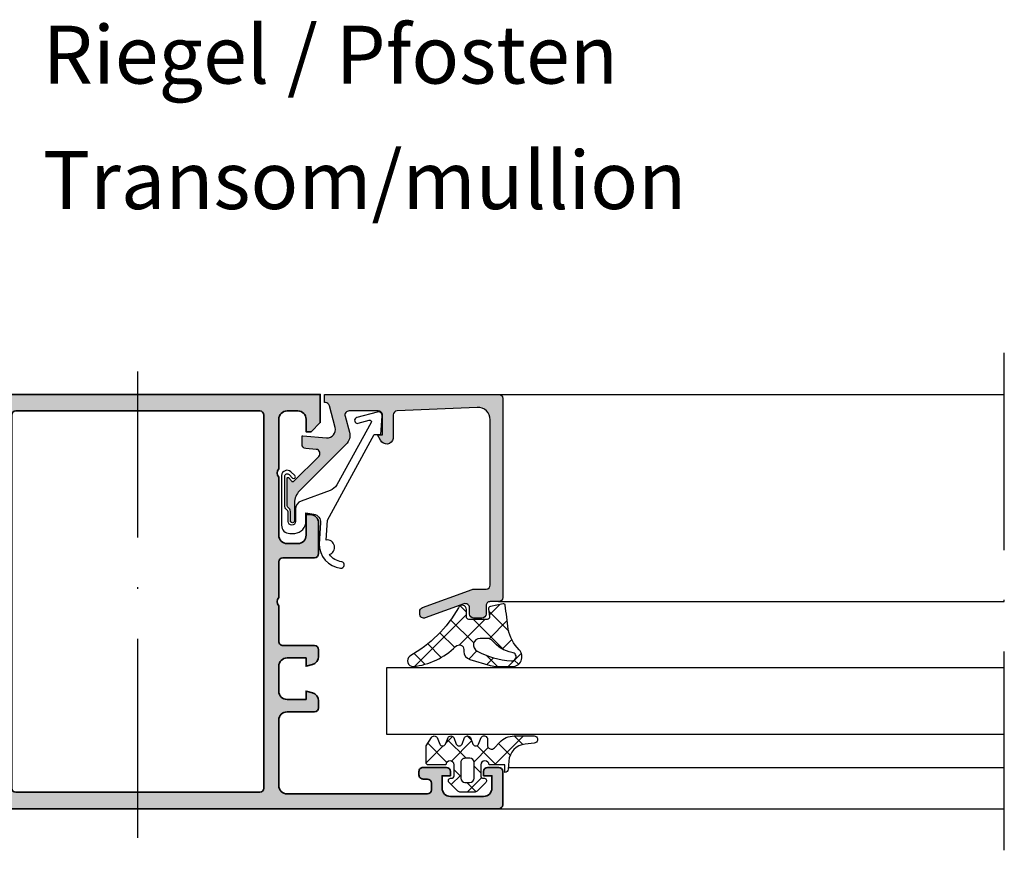
# Model space of a CAD drawing. Units: millimetres. Extents: x 2530 to 23610, y -640 to 3711.
# Drawn here: x 3945 to 4005, y 1050 to 1100 of the extents above; entities that cross this region are included whole.
import ezdxf

# ---------------------------------------------------------------- set-up
doc = ezdxf.new("R2010")
doc.units = ezdxf.units.MM
doc.linetypes.add('ACAD_ISO10W100', pattern=[18, 12, -3, 0, -3])
for name, color, linetype, lineweight in [('S02_Beschriftung', 1, 'Continuous', 25), ('S03_AL_Kontur', 255, 'Continuous', 35), ('S04_AL_Schraffur', 253, 'Continuous', 25), ('S18_Mittellinie', 10, 'ACAD_ISO10W100', 25)]:
    doc.layers.add(name, color=color, linetype=linetype, lineweight=lineweight)
doc.layers.add('SZ_grau', color=253, linetype='Continuous')
doc.styles.get("Standard").update_dxf_attribs({"font": 'arial.ttf'})

# ---------------------------------------------------------------- blocks, each defined once
blk = doc.blocks.new('157060_s')
at = {"layer": 'S04_AL_Schraffur'}
h = blk.add_hatch(color=256, dxfattribs=at)
h.paths.add_polyline_path([(6.437301635742188e-06, 0.4999847412109375, 0.4141425983564159), (0.4999758899211885, -1.110223024625157e-16), (87.49993896484375, 0, 0.4141331242948376), (87.99993896484375, 0.4999847412109373), (87.99993896484375, 4.499991893768311, 0.4141480342417011), (87.49993896484375, 4.999991893768311), (86.19989013671875, 4.999991893768311, 0.4141549916261188), (85.69989013671875, 4.499991893768311), (85.69989013671875, 3.99999213218689), (86.69989013671875, 3.99999213218689), (86.69989013671875, 2.499992370605469, -0.4142298690987193), (85.69989013671875, 1.499992370605469), (81.699951171875, 1.499992370605469, -0.414264494073859), (80.699951171875, 2.499992370605468), (80.699951171875, 3.99999213218689), (81.699951171875, 3.99999213218689), (81.699951171875, 4.499991893768311, 0.4140814713916361), (81.199951171875, 4.999991893768311), (78.39996337890625, 4.999991893768311, 0.4142435262961177), (77.89996337890625, 4.499991893768311), (77.89996337890625, 4.099991798400879, 0.4143303508331192), (78.39996337890625, 3.599992275238037), (78.89996337890625, 3.599992275238037, -0.4141905827390404), (79.39996337890625, 3.099992275238037), (79.39996337890625, 2.299996852874756, -0.4141705641586598), (78.89996337890625, 1.799996852874756), (61.99994277954102, 1.799996852874756, -0.414187018700122), (60.99994277954102, 2.799996852874756), (60.99994277954102, 10.70004177093506, -0.4141866122826484), (61.99994277954102, 11.70004177093506), (65.29998779296875, 11.70004177093506, 0.4141911916785749), (65.79998779296875, 12.20004177093506), (65.7999267578125, 13.03078365325928, 0.3394522568629502), (65.05877685546875, 13.9967098236084), (64.2999267578125, 14.20003414154053), (64.2999267578125, 13.20003414154053), (61.99994277954102, 13.20003414154053, -0.4142040867424758), (60.99994277954102, 14.20003414154053), (60.99994277954102, 17.20003318786621, -0.4141894891629582), (61.99994277954102, 18.20003318786621), (64.2999267578125, 18.20003318786621), (64.2999267578125, 17.20003318786621), (65.0587158203125, 17.40335655212402, 0.3394812879815482), (65.7999267578125, 18.36928367614746), (65.7999267578125, 19.20003318786621, 0.4141724382884563), (65.2999267578125, 19.70003318786621), (61.49994277954102, 19.69999504089355, -0.4142511168669086), (60.99994277954102, 20.2000789642334), (60.99994277954102, 24.50003623962402, -0.400068080608053), (60.99994277954102, 25.50003623962402), (60.99994277954102, 29.79999351501465, -0.4141770825790653), (61.49994277954102, 30.29999351501465), (65.2999267578125, 30.3000316619873, 0.4141778454181539), (65.7999267578125, 30.8000316619873), (65.79998779296875, 34.50002670288086, 0.414168313206169), (64.79998779296875, 35.50002670288087), (64.29998779296875, 35.50002670288086), (64.29998779296875, 33.00002670288086, -0.414171365056516), (63.29999160766602, 32.00002670288086), (61.99994277954102, 32.00002670288086, -0.4141902616210139), (60.99994277954102, 33.00002670288086), (60.99994277954102, 39.99999618530273, -0.4000677732854612), (60.99994277954102, 40.99999618530273), (60.99994277954102, 47.00003433227539, -0.4141759401751504), (61.99994277954102, 48.00003433227539), (63.29999160766602, 48.00003433227539, -0.4141579758455537), (64.29998779296875, 47.00003433227539), (64.29998779296875, 45.50002670288086), (64.89996337890625, 45.50002670288086), (65.99993896484375, 46.60002517700195), (65.99993896484375, 50.00003433227539), (21.99997520446777, 50.00003433227539), (21.99997520446777, 46.60002517700195), (23.0999813079834, 45.50002670288086), (23.6999568939209, 45.50002670288086), (23.6999568939209, 47.00003433227539, -0.414166418975889), (24.6999568939209, 48.00003433227539), (25.99997520446777, 48.00003433227539, -0.4142147221004746), (26.99997520446777, 47.00003433227539), (26.99997520446777, 40.99999618530273, -0.4000656271488056), (26.99997520446777, 39.99999618530273), (26.99997520446777, 33.00002670288086, -0.4142281115891842), (25.99997520446777, 32.00002670288086), (24.6999568939209, 32.00002670288086, -0.4141793637383587), (23.6999568939209, 33.00002670288086), (23.6999568939209, 35.50002670288086), (23.1999568939209, 35.50002670288086, 0.4141773722164493), (22.1999568939209, 34.50002670288086), (22.19998741149902, 30.8000316619873, 0.4141803154112721), (22.69998741149902, 30.3000316619873), (26.49997520446777, 30.29999351501465, -0.4142571259574312), (26.99997520446777, 29.79999351501465), (26.99997520446777, 25.50003623962402, -0.4000659337611687), (26.99997520446777, 24.50003623962402), (27.0000057220459, 20.2000789642334, -0.4142366552370861), (26.49997520446777, 19.69999504089355), (22.69998741149902, 19.70003318786621, 0.4141722681204166), (22.19998741149902, 19.20003318786621), (22.19998741149902, 18.36928367614746, 0.3394425617771157), (22.94119834899902, 17.40335464477539), (23.69998741149902, 17.20003318786621), (23.69998741149902, 18.20003318786621), (25.99997520446777, 18.20003318786621, -0.4142277233653766), (26.99997520446777, 17.20003318786621), (26.99997520446777, 14.20003414154053, -0.4142394578336394), (25.99997520446777, 13.20003414154053), (23.69998741149902, 13.20003414154053), (23.69998741149902, 14.20003414154053), (22.9411678314209, 13.99671077728271, 0.3394316061366904), (22.19998741149902, 13.03078365325928), (22.1999568939209, 12.20004177093506, 0.4141926908863452), (22.6999568939209, 11.70004177093506), (25.99997520446777, 11.70004177093506, -0.4142250629916317), (26.99997520446777, 10.70004177093506), (26.99997520446777, 2.799996852874756, -0.4142253053999126), (25.99997520446777, 1.799996852874756), (9.099981307983398, 1.799996852874756, -0.4141705641586718), (8.599981307983398, 2.299996852874756), (8.599981307983398, 3.099992275238037, -0.4141905827390401), (9.099981307983398, 3.599992275238037), (9.599981307983398, 3.599992275238037, 0.4142504349018873), (10.0999813079834, 4.099991798400879), (10.0999813079834, 4.499991893768311, 0.4142090035592853), (9.599981307983398, 4.999991893768311), (6.799993991851807, 4.999991893768311, 0.4141290240489722), (6.299993991851807, 4.499991893768311), (6.299993991851807, 3.99999213218689), (7.299993991851807, 3.99999213218689), (7.299993991851807, 2.499992370605469, -0.4142253157173872), (6.299993991851808, 1.499992370605469), (2.300024509429932, 1.499992370605469, -0.4142136737983245), (1.300024747848511, 2.499992370605469), (1.300024747848511, 3.99999213218689), (2.300024509429932, 3.99999213218689), (2.300024509429932, 4.499991893768311, 0.414177170988507), (1.800024628639221, 4.999991893768311), (0.4999759197235107, 4.999991893768311, 0.4140973229054654), (-2.408027467026841e-05, 4.499991893768311)])
h.paths.add_polyline_path([(59.19992828369141, 2.499996900558471, -0.4142069169723647), (58.69992828369141, 1.999996900558472), (29.29998588562012, 1.999996900558472, -0.4141814057771921), (28.79998588562012, 2.500004529953003), (28.79998588562012, 47.50003433227539, -0.4141817672471502), (29.29998588562012, 48.00003433227539), (58.69992828369141, 48.00003433227539, -0.4142057044937473), (59.19992828369141, 47.50003433227539)], flags=16)
at = {"layer": 'S03_AL_Kontur'}
for points in [[(6.437301635742188e-06, 0.4999847412109375, 0.4141425983564158), (0.4999758899211884, 0), (87.49993896484375, 0, 0.4141331242948376), (87.99993896484375, 0.4999847412109375), (87.99993896484375, 4.499991893768311, 0.4141480342417032), (87.49993896484375, 4.999991893768311), (86.19989013671875, 4.999991893768311, 0.4141549916261186), (85.69989013671875, 4.499991893768311), (85.69989013671875, 3.99999213218689), (86.69989013671875, 3.99999213218689), (86.69989013671875, 2.499992370605469, -0.4142298690987196), (85.69989013671875, 1.499992370605469), (81.699951171875, 1.499992370605469, -0.4142644940738591), (80.699951171875, 2.499992370605469), (80.699951171875, 3.99999213218689), (81.699951171875, 3.99999213218689), (81.699951171875, 4.499991893768311, 0.4140814713916359), (81.199951171875, 4.999991893768311), (78.39996337890625, 4.999991893768311, 0.4142435262961179), (77.89996337890625, 4.499991893768311), (77.89996337890625, 4.099991798400879, 0.4143303508331195), (78.39996337890625, 3.599992275238037), (78.89996337890625, 3.599992275238037, -0.4141905827390401), (79.39996337890625, 3.099992275238037), (79.39996337890625, 2.299996852874756, -0.4141705641586603), (78.89996337890625, 1.799996852874756), (61.99994277954102, 1.799996852874756, -0.4141870187001219), (60.99994277954102, 2.799996852874756), (60.99994277954102, 10.70004177093506, -0.4141866122826486), (61.99994277954102, 11.70004177093506), (65.29998779296875, 11.70004177093506, 0.4141911916785744), (65.79998779296875, 12.20004177093506), (65.7999267578125, 13.03078365325928, 0.3394522568629497), (65.05877685546875, 13.9967098236084), (64.2999267578125, 14.20003414154053), (64.2999267578125, 13.20003414154053), (61.99994277954102, 13.20003414154053, -0.4142040867424756), (60.99994277954102, 14.20003414154053), (60.99994277954102, 17.20003318786621, -0.4141894891629572), (61.99994277954102, 18.20003318786621), (64.2999267578125, 18.20003318786621), (64.2999267578125, 17.20003318786621), (65.0587158203125, 17.40335655212402, 0.3394812879815482), (65.7999267578125, 18.36928367614746), (65.7999267578125, 19.20003318786621, 0.4141724382884573), (65.2999267578125, 19.70003318786621), (61.49994277954102, 19.69999504089355, -0.4142511168669078), (60.99994277954102, 20.2000789642334), (60.99994277954102, 24.50003623962402, -0.4000680806080532), (60.99994277954102, 25.50003623962402), (60.99994277954102, 29.79999351501465, -0.4141770825790652), (61.49994277954102, 30.29999351501465), (65.2999267578125, 30.3000316619873, 0.4141778454181539), (65.7999267578125, 30.8000316619873), (65.79998779296875, 34.50002670288086, 0.414168313206168), (64.79998779296875, 35.50002670288086), (64.29998779296875, 35.50002670288086), (64.29998779296875, 33.00002670288086, -0.414171365056517), (63.29999160766602, 32.00002670288086), (61.99994277954102, 32.00002670288086, -0.4141902616210139), (60.99994277954102, 33.00002670288086), (60.99994277954102, 39.99999618530273, -0.4000677732854614), (60.99994277954102, 40.99999618530273), (60.99994277954102, 47.00003433227539, -0.4141759401751505), (61.99994277954102, 48.00003433227539), (63.29999160766602, 48.00003433227539, -0.4141579758455543), (64.29998779296875, 47.00003433227539), (64.29998779296875, 45.50002670288086), (64.89996337890625, 45.50002670288086), (65.99993896484375, 46.60002517700195), (65.99993896484375, 50.00003433227539), (21.99997520446777, 50.00003433227539), (21.99997520446777, 46.60002517700195), (23.0999813079834, 45.50002670288086), (23.6999568939209, 45.50002670288086), (23.6999568939209, 47.00003433227539, -0.4141664189758897), (24.6999568939209, 48.00003433227539), (25.99997520446777, 48.00003433227539, -0.4142147221004754), (26.99997520446777, 47.00003433227539), (26.99997520446777, 40.99999618530273, -0.4000656271488056), (26.99997520446777, 39.99999618530273), (26.99997520446777, 33.00002670288086, -0.4142281115891842), (25.99997520446777, 32.00002670288086), (24.6999568939209, 32.00002670288086, -0.4141793637383578), (23.6999568939209, 33.00002670288086), (23.6999568939209, 35.50002670288086), (23.1999568939209, 35.50002670288086, 0.4141773722164493), (22.1999568939209, 34.50002670288086), (22.19998741149902, 30.8000316619873, 0.414180315411271), (22.69998741149902, 30.3000316619873), (26.49997520446777, 30.29999351501465, -0.4142571259574312), (26.99997520446777, 29.79999351501465), (26.99997520446777, 25.50003623962402, -0.4000659337611687), (26.99997520446777, 24.50003623962402), (27.0000057220459, 20.2000789642334, -0.4142366552370859), (26.49997520446777, 19.69999504089355), (22.69998741149902, 19.70003318786621, 0.4141722681204166), (22.19998741149902, 19.20003318786621), (22.19998741149902, 18.36928367614746, 0.3394425617771161), (22.94119834899902, 17.40335464477539), (23.69998741149902, 17.20003318786621), (23.69998741149902, 18.20003318786621), (25.99997520446777, 18.20003318786621, -0.4142277233653766), (26.99997520446777, 17.20003318786621), (26.99997520446777, 14.20003414154053, -0.4142394578336394), (25.99997520446777, 13.20003414154053), (23.69998741149902, 13.20003414154053), (23.69998741149902, 14.20003414154053), (22.9411678314209, 13.99671077728271, 0.3394316061366907), (22.19998741149902, 13.03078365325928), (22.1999568939209, 12.20004177093506, 0.4141926908863447), (22.6999568939209, 11.70004177093506), (25.99997520446777, 11.70004177093506, -0.4142250629916314), (26.99997520446777, 10.70004177093506), (26.99997520446777, 2.799996852874756, -0.4142253053999126), (25.99997520446777, 1.799996852874756), (9.099981307983398, 1.799996852874756, -0.4141705641586715), (8.599981307983398, 2.299996852874756), (8.599981307983398, 3.099992275238037, -0.4141905827390401), (9.099981307983398, 3.599992275238037), (9.599981307983398, 3.599992275238037, 0.4142504349018871), (10.0999813079834, 4.099991798400879), (10.0999813079834, 4.499991893768311, 0.4142090035592853), (9.599981307983398, 4.999991893768311), (6.799993991851807, 4.999991893768311, 0.4141290240489721), (6.299993991851807, 4.499991893768311), (6.299993991851807, 3.99999213218689), (7.299993991851807, 3.99999213218689), (7.299993991851807, 2.499992370605469, -0.4142253157173872), (6.299993991851807, 1.499992370605469), (2.300024509429932, 1.499992370605469, -0.4142136737983244), (1.300024747848511, 2.499992370605469), (1.300024747848511, 3.99999213218689), (2.300024509429932, 3.99999213218689), (2.300024509429932, 4.499991893768311, 0.4141771709885071), (1.800024628639221, 4.999991893768311), (0.4999759197235107, 4.999991893768311, 0.4140973229054654), (-2.408027467026841e-05, 4.499991893768311)], [(58.69992828369141, 1.999996900558472, 0.414206916972365), (59.19992828369141, 2.499996900558472), (59.19992828369141, 47.50003433227539, 0.4142057044937473), (58.69992828369141, 48.00003433227539), (29.29998588562012, 48.00003433227539, 0.4141817672471502), (28.79998588562012, 47.50003433227539), (28.79998588562012, 2.500004529953003, 0.4141814057771923), (29.29998588562012, 1.999996900558472)]]:
    blk.add_lwpolyline(points, format="xyb", close=True, dxfattribs=at)

msp = doc.modelspace()

# ---------------------------------------------------------------- hatches: boundary and pattern name
at = {"layer": 'SZ_grau'}
h = msp.add_hatch(color=256, dxfattribs=at)
edge = h.paths.add_edge_path()
edge.add_arc((3961.902499519694, 1069.607168834579), 0.1252372286959036, -183.5553270070776, 3.5554686614866, ccw=False)
edge.add_line((3961.77750332479, 1069.614935089219), (3961.777502760021, 1070.174610023627))
edge.add_arc((3961.527502760021, 1070.174609771352), 0.2500000000001273, 5.781729181530297e-05, 59.24622234693518)
edge.add_arc((3961.736826103375, 1070.526397891497), 0.1593545450442749, 178.9638172532219, 239.24622234717958, ccw=False)
edge.add_line((3961.57749761687, 1070.529279629577), (3961.577495580561, 1072.176554941533))
edge.add_arc((3961.626623637042, 1072.176555002263), 0.04912805648113251, 42.14411679284581, 180.000070827222, ccw=False)
edge.add_line((3961.663050096511, 1072.209519816601), (3961.836849534122, 1072.017469647446))
edge.add_arc((3961.923462195945, 1072.067494063042), 0.1000209745196069, 210.0092134088525, 314.9898581466141)
edge.add_line((3961.994175185148, 1071.996756035775), (3963.488257074071, 1073.488013642904))
edge.add_arc((3963.311483159911, 1073.664787406829), 0.2499959606462578, 315.0000243469983, 445.0014530620977)
edge.add_line((3963.333265427587, 1073.913832609863), (3962.705705403725, 1073.965583209292))
edge.add_arc((3962.727492878174, 1074.214630296262), 0.2499982911366112, 180.0002391297898, 265.0003019081085, ccw=False)
edge.add_line((3962.47749458704, 1074.214629252869), (3962.477494006957, 1074.683887719268))
edge.add_arc((3962.527494006957, 1074.683887781076), 0.0500000000002201, 84.94669512172709, 180.000070826957, ccw=False)
edge.add_line((3962.531898132471, 1074.733693440176), (3963.954105446858, 1074.607933042014))
edge.add_arc((3963.997683582912, 1075.106031718767), 0.5000013457235564, 264.9999830454907, 375.0002437782697)
edge.add_line((3964.480647245317, 1075.2354436445), (3964.127142280298, 1076.544793340452))
edge.add_arc((3963.885631521644, 1076.480060104123), 0.2500356743170899, 15.0045648717001, 89.9925381107254)
edge.add_line((3963.885664084924, 1076.73009577632), (3963.827497581018, 1076.730095704416))
edge.add_line((3963.827497581018, 1076.730095704416), (3963.827496962934, 1077.230095704415))
edge.add_line((3963.827496962934, 1077.230095704415), (3974.327467399022, 1077.23010868414))
edge.add_arc((3974.327466340847, 1076.980108270596), 0.2500004135453308, 0.00028854699291969155, 89.99975748449617, ccw=False)
edge.add_line((3974.577466754389, 1076.980109529622), (3974.577481588371, 1064.980133788722))
edge.add_arc((3974.32747866309, 1064.980137358627), 0.2500029253060571, 270.00095980668846, 359.9991818476263, ccw=False)
edge.add_line((3974.327482851086, 1064.730134433355), (3973.827483804761, 1064.730133815273))
edge.add_arc((3973.827483132288, 1064.480134796788), 0.2499990184861594, 89.99984587991156, 180.0000772079857)
edge.add_line((3973.577484113802, 1064.480134459905), (3973.577484731885, 1063.98013541358))
edge.add_arc((3973.327479217135, 1063.980140619252), 0.2500055148044248, 270.0015532465951, 359.9988069742849, ccw=False)
edge.add_line((3973.327485994601, 1063.73013510454), (3972.827486948276, 1063.730134486457))
edge.add_arc((3972.827492951021, 1063.980140798259), 0.250006311873947, 180.0015173473575, 269.9986243069013, ccw=False)
edge.add_line((3972.577486639234, 1063.980134177415), (3972.577486171963, 1064.35813348314))
edge.add_arc((3972.327277877871, 1064.357944345189), 0.2502083655795297, 0.0433111312318188, 109.9380817846924)
edge.add_line((3972.241955714317, 1064.593155642988), (3969.913033767334, 1063.744968462292))
edge.add_arc((3969.827647086878, 1063.980098288096), 0.2501537930590381, 180.0236465318526, 289.95833648762397, ccw=False)
edge.add_line((3969.577493315124, 1063.979995047167), (3969.577493117956, 1064.139494215563))
edge.add_arc((3969.827171770047, 1064.139623642655), 0.2496786856364132, 110.1138614865144, 180.0297006788308, ccw=False)
edge.add_line((3969.741310546274, 1064.374074695784), (3972.736385521522, 1065.464805034624))
edge.add_arc((3972.823455718063, 1065.225137195693), 0.2549939060907511, 90.10590365536729, 109.96584473117679, ccw=False)
edge.add_line((3972.822984395888, 1065.480130666195), (3973.577482877638, 1065.480131598882))
edge.add_arc((3973.577477371742, 1065.730136795724), 0.2500051969027816, 270.0012618322507, 359.9988798219495)
edge.add_line((3973.827482568596, 1065.730131907924), (3973.827470247119, 1075.697611494517))
edge.add_arc((3973.077601973973, 1075.697429233782), 0.749868295296477, 0.01392614021459748, 92.45583254701904)
edge.add_line((3973.045470686895, 1076.446608812175), (3968.216731417419, 1076.239842598093))
edge.add_arc((3968.22680713098, 1075.990721013393), 0.2493252573793221, 92.31606343017717, 180.0269705620439)
edge.add_line((3967.977481901224, 1075.990603649738), (3967.977483652377, 1074.574005568151))
edge.add_arc((3967.577944578084, 1074.635994839865), 0.404319356072079, 205.0969852827405, 351.18076463928776, ccw=False)
edge.add_line((3967.211796560492, 1074.464502067693), (3967.027485495687, 1074.780104857661))
edge.add_line((3967.027485495687, 1074.780104857661), (3967.327485448002, 1074.780105466929))
edge.add_line((3967.327485448002, 1074.78010546693), (3967.32748301093, 1075.980102772798))
edge.add_arc((3967.077484714129, 1075.98010357091), 0.2499982968023694, 359.9998170850195, 450.000078681322)
edge.add_line((3967.077484370819, 1076.230101867711), (3965.313734771366, 1076.230097541654))
edge.add_arc((3965.313747560539, 1075.980089047605), 0.250008494376099, 90.00293096308016, 194.999375791879)
edge.add_line((3965.072257194096, 1075.915384718733), (3965.332069794084, 1074.945757659533))
edge.add_arc((3964.607624943532, 1074.751645047005), 0.7500000318888995, -45.00072134316548, 14.999867165487672, ccw=False)
edge.add_line((3965.137948375172, 1074.221308261851), (3962.320386702947, 1071.40373962366))
edge.add_arc((3963.027494358236, 1070.696633716576), 0.9999999999999682, 135.0000708271785, 180.0000708271915)
edge.add_line((3962.027494358237, 1070.696632480408), (3962.027495695396, 1069.614935398251))
h = msp.add_hatch(dxfattribs=at)
h.set_pattern_fill('NETZ', color=256, scale=0.9999999999999993, angle=45.00007082719146, style=0)
h.set_pattern_definition([(45.00007082719146, (3974.577481897412, 1064.730134742396), (-0.7071076552885641, 0.7071059070834504), []), (135.0000708271915, (3974.577481897412, 1064.730134742396), (-0.7071059070834504, -0.7071076552885641), [])])
edge = h.paths.add_edge_path(flags=16)
edge.add_arc((3975.135134930155, 1061.408742172026), 0.2497260335812843, 259.3474339127374, 449.2975078755569)
edge.add_arc((3975.488249236796, 1063.558839327081), 1.932360867501398, 217.8746654100343, 259.5630868503852, ccw=False)
edge.add_arc((3973.639645923121, 1062.064599254384), 0.4464422665568379, 43.60326382144617, 87.3059862542506)
edge.add_line((3973.660629641192, 1062.510548109011), (3973.210629141192, 1062.510547552735))
edge.add_arc((3973.210630004382, 1062.110547451976), 0.4000001007600181, 90.00012364277107, 245.0000708272649)
edge.add_arc((3975.291868456059, 1065.75067927522), 4.591844195655733, 240.6553861985663, 267.4674926412075)
edge = h.paths.add_edge_path()
edge.add_line((3974.261351242911, 1060.810359351603), (3975.1024732423, 1060.810854391371))
edge.add_arc((3975.146960401731, 1061.403016705291), 0.5938310478421889, 265.7036319220454, 405.6002336998169)
edge.add_arc((3977.33748460828, 1063.541484185944), 2.467636126610902, 191.0187898694149, 224.0008274660492, ccw=False)
edge.add_arc((4271.497891517856, 1101.509987674142), 299.0632948837652, 187.1058973342967, 187.3849523483556, ccw=False)
edge.add_arc((3974.632315965986, 1064.503159400378), 0.09999999999980853, 6.671496481767161, 101.7827483483588)
edge.add_line((3974.611895835242, 1064.601052292154), (3973.838978058425, 1064.439824221645))
edge.add_arc((3973.869608254543, 1064.29298488398), 0.1500000000001779, 101.782748348639, 188.6689190122859)
edge.add_line((3973.72132188527, 1064.270376197863), (3973.786627495235, 1063.842048264767))
edge.add_arc((3973.640346546921, 1063.810245549218), 0.149698124758233, -90.08356309368088, 12.265712257728921, ccw=False)
edge.add_line((3973.640128219601, 1063.660547583669), (3972.541129219601, 1063.660546225122))
edge.add_arc((3972.541335536881, 1063.81075422834), 0.1502081449101501, 180.0788398708093, 269.9213017836726, ccw=False)
edge.add_line((3972.391127534174, 1063.810547539695), (3972.391126979591, 1064.259178205754))
edge.add_arc((3972.141126979591, 1064.259177896712), 0.250000000000191, 7.082719145763458e-05, 157.4204773360279)
edge.add_arc((3965.184083147657, 1068.194041355445), 7.74459806479618, 299.34974997784724, 330.2851462441064, ccw=False)
edge.add_arc((3969.185740625524, 1061.160352768135), 0.3499996908381845, 125.9999005898645, 269.9999373660058)
edge.add_arc((3968.659988786796, 1065.233179266516), 4.453965210198006, 276.7790688648772, 313.7729123342892)
edge.add_arc((3971.955742432693, 1061.8370471066), 0.2799995410589023, 4.9317612024424307e-05, 140.0000283081676, ccw=False)
edge.add_line((3972.235741973751, 1061.837047347611), (3972.23585261491, 1061.722857347747))
edge.add_arc((3972.737129673945, 1061.723773420796), 0.5012778960868028, 180.1047066886877, 253.2128684844616)
edge.add_line((3972.592352207033, 1061.24385778844), (3973.830851165033, 1060.873359319432))
edge.add_arc((3974.288239914527, 1062.496475001882), 1.686330034951084, 254.2623353439694, 269.0863753488589)
h = msp.add_hatch(dxfattribs=at)
h.set_pattern_fill('NETZ', color=256, scale=0.9999999999999993, angle=45.00007082719146, style=0)
h.set_pattern_definition([(45.00007082719146, (3973.427493351355, 1054.23008468342), (-0.7071076552885641, 0.7071059070834504), []), (135.0000708271915, (3973.427493351355, 1054.23008468342), (-0.7071059070834504, -0.7071076552885641), [])])
h.paths.add_polyline_path([(3975.932233375269, 1056.139258926813), (3976.470108912933, 1056.202652444604, 1.005856047842794), (3976.474105886935, 1056.628158949545), (3975.275083467037, 1056.628157467353, 0.2094868366643106), (3974.392810648215, 1056.241540560143), (3974.089409771679, 1055.91244250166, -0.687408682091769), (3973.653756064436, 1056.080091538275), (3973.653755557916, 1056.489841963119, 0.6378757550458083), (3973.280495008534, 1056.529789001706), (3973.127244002947, 1056.129833312262, -0.5769147570739377), (3972.780495502475, 1056.130214383623), (3972.627243508063, 1056.530169694178, 0.5768767231348246), (3972.280495008535, 1056.529787765539), (3972.127244002947, 1056.129832076095, -0.5769147570739347), (3971.780495502476, 1056.130213147455), (3971.627243508064, 1056.53016845801, 0.5768767231348269), (3971.280495008536, 1056.529786529371), (3971.127244002948, 1056.129830839927, -0.576919959990181), (3970.780503002477, 1056.130211911297), (3970.627251008065, 1056.530167221852, 0.5768760885208635), (3970.280502508537, 1056.529785293213), (3969.953766626356, 1056.029998889312), (3969.953767864002, 1055.028803465696, 0.4118601971210658), (3970.102568124327, 1054.880003573255), (3971.153757547943, 1054.880004872701, -1), (3971.653757548553, 1054.879511614796), (3971.653758356787, 1054.225688938153, -0.4649164532783466), (3971.478387162512, 1054.077849980746, 0.7307284619687109), (3971.346606853482, 1053.823886611095), (3971.867256530289, 1053.303240220112, 0.1989118685576427), (3972.044032976806, 1053.23001747323), (3972.863484697438, 1053.230018486209, 0.1989118683239244), (3973.040260962763, 1053.303241669983), (3973.560916853472, 1053.823896848353, 0.7307511963891667), (3973.429140251278, 1054.077851737582, -0.4649253678481928), (3973.253764356788, 1054.225689517439), (3973.253763548552, 1054.879513282052, -1), (3973.753763547941, 1054.880008086745), (3974.70375304794, 1054.880009261091), (3974.703753604208, 1054.430015261091, 0.4151882102782498), (3974.903750356978, 1054.630012508321), (3974.942535273083, 1055.112191951856, -0.3574582694605824)])
h.paths.add_polyline_path([(3972.853761862693, 1055.029864340564), (3972.853763036645, 1054.080193743765, -0.414422944589888), (3972.603584576336, 1053.83001466493), (3972.303924277421, 1053.8300142945, -0.4144143522916151), (3972.053752536654, 1054.080185416758), (3972.053751362515, 1055.030007348043, -0.414213562368743), (3972.30374969068, 1055.280006294285), (3972.603618919847, 1055.280006664973, -0.4143806302700866)], flags=16)

# ---------------------------------------------------------------- linework, layer by layer
at = {"layer": 'S18_Mittellinie'}
for p, q in [((4004.823487764479, 1049.730165006951), (4004.823449453758, 1079.730022765442)), ((3952.577531616555, 1050.492821424892), (3952.57749668479, 1078.612309162991))]:
    msp.add_line(p, q, dxfattribs=at)
at = {"layer": 'SZ_grau'}
for p, q in [((3974.327467399022, 1077.230108684139), (4004.823451636178, 1077.23014638229)), ((3974.327482851086, 1064.730134433355), (4004.823451636178, 1064.730172131486)), ((4004.823451636178, 1060.730139979481), (3967.577509730312, 1060.730093937251)), ((3967.577509730312, 1060.730093937251), (3967.577514674982, 1056.730093937254)), ((3967.577514674982, 1056.730093937254), (4004.823451636178, 1056.730139979478)), ((3974.911786210086, 1054.729915346047), (4004.823451636178, 1054.729952321882)), ((3974.327520237748, 1052.230089610699), (4004.823451636178, 1052.230165006869))]:
    msp.add_line(p, q, dxfattribs=at)
for points in [[(3962.027495695396, 1069.614935398251, -1.064061575398448), (3961.77750332479, 1069.614935089219), (3961.777502760021, 1070.174610023627, 0.2644269004155926), (3961.655340196962, 1070.389452946054, -0.2692703237324687), (3961.57749761687, 1070.529279629577), (3961.577495580561, 1072.176554941533, -0.6863559547475236), (3961.663050096511, 1072.209519816601), (3961.836849534122, 1072.017469647446, 0.4930404387475802), (3961.994175185148, 1071.996756035775), (3963.488257074071, 1073.488013642904, 0.6370790248881328), (3963.333265427587, 1073.913832609863), (3962.705705403725, 1073.965583209292, -0.3888790471989728), (3962.47749458704, 1074.214629252869), (3962.477494006957, 1074.683887719267, -0.4402885455527517), (3962.531898132471, 1074.733693440176), (3963.954105446858, 1074.607933042014, 0.5205684965086491), (3964.480647245317, 1075.2354436445), (3964.127142280298, 1076.544793340452, 0.3393957364202255), (3963.885664084924, 1076.73009577632), (3963.827497581018, 1076.730095704416), (3963.827496962934, 1077.230095704415), (3974.327467399022, 1077.230108684139, -0.4142108476097993), (3974.577466754389, 1076.980109529622), (3974.577481588371, 1064.980133788722, -0.4142044735621549), (3974.327482851086, 1064.730134433355), (3973.827483804761, 1064.730133815273, 0.4142147449114875), (3973.577484113802, 1064.480134459905), (3973.577484731885, 1063.98013541358, -0.4141995236340332), (3973.327485994601, 1063.73013510454), (3972.827486948276, 1063.730134486457, -0.4141987733699953), (3972.577486639234, 1063.980134177415), (3972.577486171963, 1064.35813348314, 0.5199836153352185), (3972.241955714317, 1064.593155642988), (3969.913033767334, 1063.744968462292, -0.5202049117188562), (3969.577493315124, 1063.979995047167), (3969.577493117956, 1064.139494215563, -0.314895108161103), (3969.741310546274, 1064.374074695784), (3972.736385521522, 1065.464805034624, -0.08687289633544247), (3972.822984395888, 1065.480130666195), (3973.577482877638, 1065.480131598882, 0.4142013857049432), (3973.827482568596, 1065.730131907924), (3973.827470247119, 1075.697611494517, 0.4267522808741855), (3973.045470686895, 1076.446608812175), (3968.216731417419, 1076.239842598093, 0.4025596585750171), (3967.977481901224, 1075.990603649738), (3967.977483652377, 1074.574005568151, -0.7405269421518123), (3967.211796560492, 1074.464502067693), (3967.027485495687, 1074.780104857661), (3967.327485448002, 1074.78010546693), (3967.32748301093, 1075.980102772798, 0.4142148996416858), (3967.077484370819, 1076.230101867711), (3965.313734771366, 1076.230097541654, 0.4931261413291207), (3965.072257194096, 1075.915384718733), (3965.332069794084, 1074.945757659533, -0.2679519446498698), (3965.137948375172, 1074.221308261851), (3962.320386702947, 1071.40373962366, 0.1989123673796582), (3962.027494358237, 1070.696632480408)], [(3964.013972366416, 1069.639811161037), (3966.836075068036, 1074.803720368693), (3967.237587009578, 1074.806592980852), (3967.313324410849, 1075.917861761212, 0.5404537219848558), (3967.005072034424, 1076.162655741028), (3965.78313838696, 1075.825884247622, 1), (3965.862939991456, 1075.484875558418), (3966.533326130967, 1075.669514945498, -0.6578062544751456), (3966.648596743847, 1075.526766254419), (3964.570989846811, 1071.770890415624, -0.1811636807064756), (3964.170927650376, 1071.429045291455), (3962.420683121202, 1070.792833661792, 0.3156040821834832), (3962.091376146177, 1070.322722649891), (3962.091377081306, 1069.566247866529, -1), (3961.641372503689, 1069.566232051459), (3961.641371854699, 1070.091233577336, 0.2360639501798105), (3961.541374659188, 1070.291231164847, -0.2360679775173121), (3961.441374411992, 1070.491231041251), (3961.441372183312, 1072.29412583197, -0.6681972815866795), (3961.697443537594, 1072.400186697201), (3961.91170923116, 1072.185899438864, 0.999731433152703), (3962.053127517782, 1072.327318066295), (3961.813113868905, 1072.567841091482, 0.6059450240742765), (3961.241367552081, 1072.337480792046), (3961.241371255946, 1069.341233082872, 0.4142169279371093), (3961.741371874089, 1068.841233700951), (3962.044777635748, 1068.841234076011, 0.3838635442658164), (3962.7163770555, 1069.587123934019), (3962.716376432335, 1070.091234906221), (3963.189310358994, 1070.007825966818, -0.3847722984804132), (3963.601135945419, 1069.478949991842), (3963.5094110684, 1068.224943799, 0.3819142154120398), (3964.806048032967, 1066.745613446402, 0.9004032037765997), (3964.876381206368, 1067.137154544095, -0.2153136669013974), (3964.130033725603, 1067.5720159946, 0.9252944243151714), (3963.926645967377, 1068.445938258164)], [(3974.261351242911, 1060.810359351603), (3975.1024732423, 1060.81085439137, 0.6995353912098169), (3975.56244048581, 1061.827294459968, -0.1449130769370691), (3974.915340449812, 1063.069842660045, -0.001217607799110288), (3974.731638822789, 1064.514777064369, 0.4405900658944988), (3974.611895835242, 1064.601052292154), (3973.838978058425, 1064.439824221645, 0.3983839308174735), (3973.72132188527, 1064.270376197863), (3973.786627495235, 1063.842048264767, -0.4788476151063137), (3973.640128219601, 1063.660547583669), (3972.541129219601, 1063.660546225122, -0.4134084644925339), (3972.391127534174, 1063.810547539695), (3972.391126979591, 1064.259178205754, 0.8200977582938802), (3971.910290103562, 1064.355169233117, -0.1358069301295713), (3968.980016460228, 1061.443508822988, 0.7265427731742772), (3969.185740242915, 1060.810353077296, 0.1628327664799082), (3971.741250251266, 1062.017027236336, -0.7002074015932936), (3972.235741973751, 1061.837047347611), (3972.23585261491, 1061.722857347747, 0.3302738906143876), (3972.592352207033, 1061.24385778844), (3973.830851165033, 1060.873359319432, 0.06477243284769074)], [(3975.088972306593, 1061.163319874681, 1.090831329505873), (3975.138196694531, 1061.658449435532, -0.183933180162856), (3973.962929311852, 1062.372492982704, 0.1930345196911158), (3973.660629641192, 1062.510548109011), (3973.210629141192, 1062.510547552735, 0.8025844727765105), (3973.041583105243, 1061.748024036871, 0.1175265550198701)], [(3973.753763547941, 1054.880008086745, 0.9990121152241144), (3973.253763547941, 1054.880007468661), (3973.253764356788, 1054.225689517439, 0.4649253678481928), (3973.429140251278, 1054.077851737582, -0.7307511963892253), (3973.560916853472, 1053.823896848353), (3973.040260962763, 1053.303241669983, -0.1989118683239242), (3972.863484697438, 1053.230018486209), (3972.044032976806, 1053.23001747323, -0.1989118685576425), (3971.867256530289, 1053.303240220112), (3971.346606853482, 1053.823886611095, -0.7307284619689283), (3971.478387162512, 1054.077849980746, 0.4649164532783466), (3971.653758356787, 1054.225688938153), (3971.653757547942, 1054.880005490785, 0.9990127358491108), (3971.153757547943, 1054.880004872701), (3970.103769547943, 1054.88000357474, -0.4165708503421029), (3969.953767862517, 1055.030004889313), (3969.953766626356, 1056.029998889312), (3970.280502508537, 1056.529785293213, -0.5768760885208651), (3970.627251008065, 1056.530167221852), (3970.780503002477, 1056.130211911297, 0.5769199599901795), (3971.127244002948, 1056.129830839927), (3971.280495008536, 1056.529786529371, -0.5768767231348245), (3971.627243508064, 1056.53016845801), (3971.780495502476, 1056.130213147455, 0.5769147570739357), (3972.127244002947, 1056.129832076095), (3972.280495008535, 1056.529787765539, -0.5768767231348247), (3972.627243508063, 1056.530169694178), (3972.780495502475, 1056.130214383623, 0.5769147570739388), (3973.127244002947, 1056.129833312262), (3973.280495008534, 1056.529789001706, -0.6378757550458082), (3973.653755557916, 1056.489841963119), (3973.65375606506, 1056.07958696312, 0.6866659000342986), (3974.089409771679, 1055.91244250166), (3974.392810648215, 1056.241540560143, -0.2094868366643108), (3975.275083467037, 1056.628157467353), (3976.474105886935, 1056.628158949545, -1.005856047842622), (3976.470108912933, 1056.202652444604), (3975.932233375269, 1056.139258926813, 0.3574582694605822), (3974.942535273083, 1055.112191951856), (3974.903750356978, 1054.630012508321, -0.4151882102782499), (3974.703753604208, 1054.430015261091), (3974.70375304794, 1054.880009261091)], [(3972.303752845908, 1053.830014294288), (3972.603763345908, 1053.830014665151, 0.4140042111518522), (3972.853763036866, 1054.080014974193), (3972.853761862516, 1055.030006974192, 0.4140465142101968), (3972.603761553475, 1055.28000666515), (3972.303751053475, 1055.280006294287, 0.4142167556282234), (3972.053751362517, 1055.030005985245), (3972.053752536866, 1054.080013985245, 0.4140128009583825)]]:
    msp.add_lwpolyline(points, format="xyb", close=True, dxfattribs=at)

# ---------------------------------------------------------------- block references
at = {"layer": 'S18_Mittellinie', "xscale": 0.5, "yscale": 0.5, "zscale": 0.5, "rotation": 7.082719145768868e-05}
msp.add_blockref('157060_s', (3930.577550755359, 1052.230035528401), dxfattribs=at)

# ---------------------------------------------------------------- texts
at = {"layer": 'S02_Beschriftung', "color": 7, "linetype": 'Continuous'}
for s, p in [('Riegel / Pfosten', (3946.848018317919, 1095.974276813729)), ('Transom/mullion', (3946.848018317919, 1088.407085147062))]:
    msp.add_text(s, height=3.49255, dxfattribs=at).set_placement(p)

doc.saveas('drawing.dxf')
